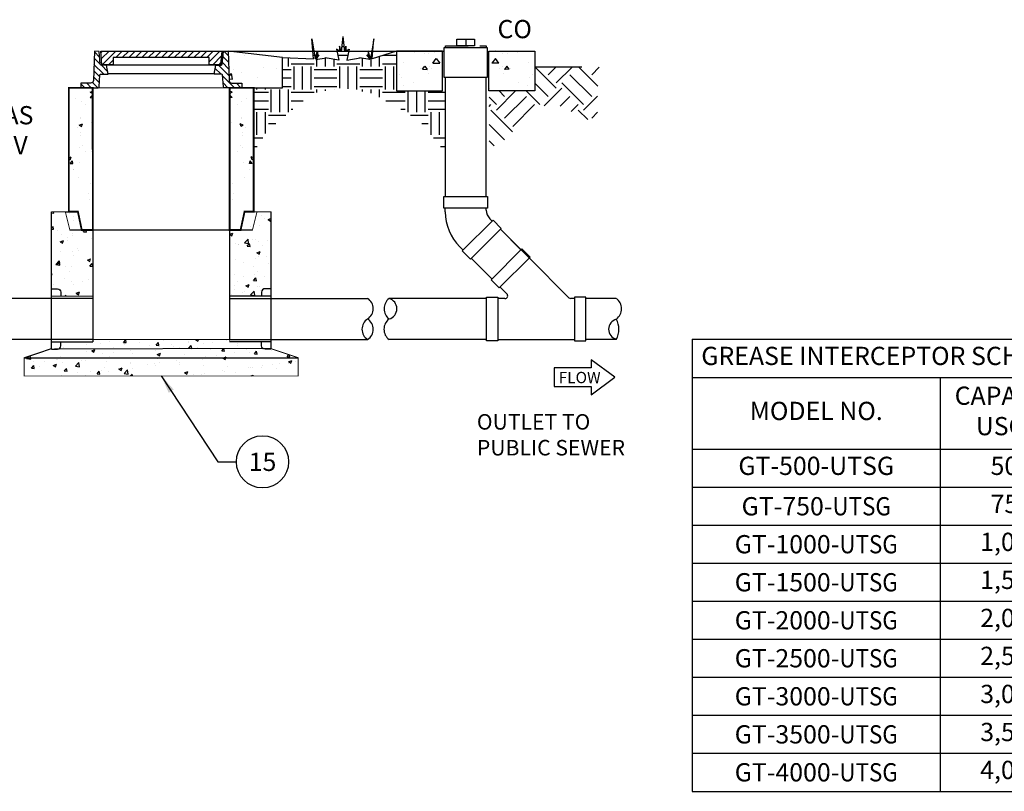
# Model space of a CAD drawing. Extents: x -1 to 405, y 0 to 314.
# Drawn here: x 174 to 282, y 123 to 207 of the extents above; entities that cross this region are included whole.
import ezdxf

# ---------------------------------------------------------------- set-up
doc = ezdxf.new("R2010")
doc.units = 0
doc.header["$LTSCALE"] = 20
doc.header["$MEASUREMENT"] = 0
doc.linetypes.add('HIDDEN2', pattern=[0.1875, 0.125, -0.0625])
doc.layers.get('0').update_dxf_attribs({"linetype": 'CONTINUOUS'})
for name, color, linetype in [('CON', 6, 'CONTINUOUS'), ('Controls', 4, 'CONTINUOUS'), ('DIM', 1, 'CONTINUOUS'), ('Dimensions', 1, 'CONTINUOUS'), ('HATCH', 5, 'CONTINUOUS'), ('PVF', 3, 'CONTINUOUS')]:
    doc.layers.add(name, color=color, linetype=linetype)
doc.styles.add('4', font='simplex')
doc.styles.add('S', font='ROMANS', dxfattribs={"width": 0.9})
doc.styles.add('SIMPLEX', font='SIMPLEX.SHX', dxfattribs={"width": 0.9})
doc.dimstyles.get("Standard").update_dxf_attribs({"dimtxt": 2, "dimasz": 2, "dimexe": 0.125, "dimexo": 0.5, "dimgap": 0.75, "dimtad": 0, "dimtih": 1, "dimtoh": 1, "dimdec": 1, "dimlfac": 0.083333, "dimzin": 0, "dimdsep": 46, "dimlunit": 5, "dimtxsty": 'SIMPLEX', "dimcen": 1, "dimadec": 0, "dimazin": 0, "dimtfac": 1, "dimtdec": 1, "dimtofl": 0, "dimtmove": 0, "dimatfit": 3, "dimfxl": 1, "dimtolj": 1, "dimtzin": 0, "dimarcsym": 0})
pattern_1 = [(0, (481.5406, -55.1047), (2.5, 2.5), [2.5, -2.5]), (0, (481.5406, -54.1672), (2.5, 2.5), [2.5, -2.5]), (0, (481.5406, -53.2297), (2.5, 2.5), [2.5, -2.5]), (90, (481.853, -52.9172), (-2.5, 2.5), [2.5, -2.5]), (90, (482.7906, -52.9172), (-2.5, 2.5), [2.5, -2.5]), (90, (483.728, -52.9172), (-2.5, 2.5), [2.5, -2.5])]

# ---------------------------------------------------------------- blocks, each defined once
blk = doc.blocks.new('*X29')
at = {"color": 0, "linetype": 'Continuous'}
for p, q in [((21.75, 112.99), (22.2, 113.44)), ((35.83, 112.81), (36.39, 113.37)), ((21.7, 111.51), (22.38, 112.19)), ((21.72, 112.25), (22.32, 112.85)), ((35.76, 112.03), (36.41, 112.69)), ((21.67, 110.77), (22.84, 111.94)), ((22.56, 110.95), (23.16, 111.55)), ((34.93, 111.2), (35.67, 111.94)), ((35.39, 110.95), (36.44, 112)), ((35.8, 110.65), (36.46, 111.31)), ((21.05, 109.44), (22.36, 110.75)), ((35.85, 109.98), (36.49, 110.62)), ((36.02, 109.44), (36.61, 110.03)), ((20.34, 109.44), (20.84, 109.94)), ((21.77, 109.44), (22.3, 109.98)), ((36.74, 109.44), (37.24, 109.94)), ((37.45, 109.44), (37.89, 109.88))]:
    blk.add_line(p, q, dxfattribs=at)
blk = doc.blocks.new('*X30')
at = {"color": 0, "linetype": 'Continuous'}
for p, q in [((23.83, 112.32), (22.69, 113.46)), ((24.1, 112.76), (23.4, 113.46)), ((24.82, 112.76), (24.11, 113.46)), ((25.53, 112.76), (24.82, 113.46)), ((26.24, 112.76), (25.54, 113.46)), ((26.96, 112.76), (26.25, 113.46)), ((27.67, 112.76), (26.96, 113.46)), ((28.38, 112.76), (27.68, 113.46)), ((29.09, 112.76), (28.39, 113.46)), ((29.81, 112.76), (29.1, 113.46)), ((30.52, 112.76), (29.81, 113.46)), ((31.23, 112.76), (30.53, 113.46)), ((31.94, 112.76), (31.24, 113.46)), ((32.66, 112.76), (31.95, 113.46)), ((33.37, 112.76), (32.66, 113.46)), ((34.08, 112.76), (33.38, 113.46)), ((35.58, 111.97), (34.09, 113.46)), ((35.63, 112.63), (34.8, 113.46)), ((35.69, 113.29), (35.52, 113.46)), ((23.47, 111.96), (22.49, 112.94)), ((34.88, 111.96), (34.33, 112.51)), ((22.76, 111.96), (22.56, 112.16))]:
    blk.add_line(p, q, dxfattribs=at)
blk = doc.blocks.new('*T38')
at = {"layer": 'DIM', "color": 0, "linetype": 'ByBlock', "lineweight": -2, "transparency": 16777216}
for p, q in [((0, 0), (134.28, 0)), ((0, 0), (0, -49.55)), ((134.28, 0), (134.28, -49.55)), ((0, -4.17), (134.28, -4.17)), ((27.17, -4.17), (27.17, -49.55)), ((42.74, -4.17), (42.74, -49.55)), ((60.8, -4.17), (60.8, -49.55)), ((76.38, -4.17), (76.38, -49.55)), ((89.21, -4.17), (89.21, -49.55)), ((101.19, -4.17), (101.19, -49.55)), ((112.45, -4.17), (112.45, -49.55)), ((122.45, -4.17), (122.45, -49.55)), ((0, -12.05), (134.28, -12.05)), ((0, -16.21), (134.28, -16.21)), ((0, -20.38), (134.28, -20.38)), ((0, -24.55), (134.28, -24.55)), ((0, -28.71), (134.28, -28.71)), ((0, -32.88), (134.28, -32.88)), ((0, -37.05), (134.28, -37.05)), ((0, -41.21), (134.28, -41.21)), ((0, -45.38), (134.28, -45.38)), ((0, -49.55), (134.28, -49.55))]:
    blk.add_line(p, q, dxfattribs=at)
at = {"layer": 'DIM', "color": 0, "linetype": 'Continuous', "transparency": 16777216, "char_height": 2, "style": 'SIMPLEX'}
for s, insert, width, attachment_point in [('GREASE INTERCEPTOR SCHEDULE', (1, -2.08), 132.2838, 4), ('CAPACITY USGal', (34.96, -8.11), 14.0714, 5), ('GREASE CAP. (LBS)', (51.77, -8.11), 16.5614, 5), ('EMPTY WT (LBS)', (68.59, -8.11), 14.0714, 5), ('LENGTH L', (82.79, -8.11), 11.3381, 5), ('WIDTH W', (95.2, -8.11), 10.4717, 5), ('HEIGHT H', (106.82, -8.11), 9.7675, 5), ('INLET FL1', (117.45, -8.11), 8.4999, 5), ('OUTLET FL2', (128.37, -8.11), 10.3309, 5), ('MODEL NO.', (13.59, -8.11), 25.6714, 5), ('GT-500-UTSG', (13.59, -14.13), 25.6714, 5), ('500', (34.96, -14.13), 14.0714, 5), ('1,200', (51.77, -14.13), 16.5614, 5), ('7,000', (68.59, -14.13), 14.0714, 5), ('7\'-10"', (82.79, -14.13), 11.3381, 5), ('4\'-4"', (95.2, -14.13), 10.4717, 5), ('4\'-6"', (106.82, -14.13), 9.7675, 5), ('3\'-3"', (117.45, -14.13), 8.4999, 5), ('3\'-0"', (128.37, -14.13), 10.3309, 5), ('750', (34.96, -18.3), 14.0714, 5), ('1,700', (51.77, -18.3), 16.5614, 5), ('10,000', (68.59, -18.3), 14.0714, 5), ('7\'-10"', (82.79, -18.3), 11.3381, 5), ('{\\W0.9;4\'-4"}', (95.2, -18.3), 10.4717, 5), ('6\'-0"', (106.82, -18.3), 9.7675, 5), ('4\'-5"', (117.45, -18.3), 8.4999, 5), ('4\'-2"', (128.37, -18.3), 10.3309, 5), ('GT-750-{\\W0.9;UTSG}', (13.59, -18.3), 25.6714, 5), ('GT-1000-{\\W0.9;UTSG}', (13.59, -22.46), 25.6714, 5), ('1,000', (34.96, -22.46), 14.0714, 5), ('2,300', (51.77, -22.46), 16.5614, 5), ('13,200', (68.59, -22.46), 14.0714, 5), ('8\'-8"', (82.79, -22.46), 11.3381, 5), ('5\'-0"', (95.2, -22.46), 10.4717, 5), ('6\'-0"', (106.82, -22.46), 9.7675, 5), ('4\'-9"', (117.45, -22.46), 8.4999, 5), ('4\'-6"', (128.37, -22.46), 10.3309, 5), ('GT-1500-{\\W0.9;UTSG}', (13.59, -26.63), 25.6714, 5), ('1,500', (34.96, -26.63), 14.0714, 5), ('3,500', (51.77, -26.63), 16.5614, 5), ('18,000', (68.59, -26.63), 14.0714, 5), ('9\'-0"', (82.79, -26.63), 11.3381, 5), ('6\'-0"', (95.2, -26.63), 10.4717, 5), ('7\'-0"', (106.82, -26.63), 9.7675, 5), ('5\'-9"', (117.45, -26.63), 8.4999, 5), ('5\'-6"', (128.37, -26.63), 10.3309, 5), ('GT-2000-{\\W0.9;UTSG}', (13.59, -30.8), 25.6714, 5), ('2,000', (34.96, -30.8), 14.0714, 5), ('4,600', (51.77, -30.8), 16.5614, 5), ('19,000', (68.59, -30.8), 14.0714, 5), ('9\'-0"', (82.79, -30.8), 11.3381, 5), ('6\'-0"', (95.2, -30.8), 10.4717, 5), ('8\'-0"', (106.82, -30.8), 9.7675, 5), ('6\'-9"', (117.45, -30.8), 8.4999, 5), ('6\'-6"', (128.37, -30.8), 10.3309, 5), ('GT-2500-{\\W0.9;UTSG}', (13.59, -34.96), 25.6714, 5), ('2,500', (34.96, -34.96), 14.0714, 5), ('5,700', (51.77, -34.96), 16.5614, 5), ('27,000', (68.59, -34.96), 14.0714, 5), ('13\'-0"', (82.79, -34.96), 11.3381, 5), ('7\'-0"', (95.2, -34.96), 10.4717, 5), ('7\'-0"', (106.82, -34.96), 9.7675, 5), ('5\'-9"', (117.45, -34.96), 8.4999, 5), ('5\'-6"', (128.37, -34.96), 10.3309, 5), ('GT-3000-{\\W0.9;UTSG}', (13.59, -39.13), 25.6714, 5), ('3,000', (34.96, -39.13), 14.0714, 5), ('6,900', (51.77, -39.13), 16.5614, 5), ('30,000', (68.59, -39.13), 14.0714, 5), ('13\'-0"', (82.79, -39.13), 11.3381, 5), ('7\'-0"', (95.2, -39.13), 10.4717, 5), ('8\'-0"', (106.82, -39.13), 9.7675, 5), ('6\'-9"', (117.45, -39.13), 8.4999, 5), ('6\'-6"', (128.37, -39.13), 10.3309, 5), ('3,500', (34.96, -43.3), 14.0714, 5), ('8,000', (51.77, -43.3), 16.5614, 5), ('38,500', (68.59, -43.3), 14.0714, 5), ('13\'-0"', (82.79, -43.3), 11.3381, 5), ('7\'-0"', (95.2, -43.3), 10.4717, 5), ('8\'-6"', (106.82, -43.3), 9.7675, 5), ('7\'-3"', (117.45, -43.3), 8.4999, 5), ('7\'-0"', (128.37, -43.3), 10.3309, 5), ('GT-3500-{\\W0.9;UTSG}', (13.59, -43.3), 25.6714, 5), ('4,000', (34.96, -47.46), 14.0714, 5), ('9,240', (51.77, -47.46), 16.5614, 5), ('38,500', (68.59, -47.46), 14.0714, 5), ('16\'-0"', (82.79, -47.46), 11.3381, 5), ('8\'-6"', (95.2, -47.46), 10.4717, 5), ('7\'-0"', (106.82, -47.46), 9.7675, 5), ('5\'-9"', (117.45, -47.46), 8.4999, 5), ('5\'-6"', (128.37, -47.46), 10.3309, 5), ('GT-4000-{\\W0.9;UTSG}', (13.59, -47.46), 25.6714, 5)]:
    blk.add_mtext(s, dxfattribs=dict(at, insert=insert, width=width, attachment_point=attachment_point))

msp = doc.modelspace()

# ---------------------------------------------------------------- hatches: boundary and pattern name
at = {"layer": 'CON', "linetype": 'Continuous'}
h = msp.add_hatch(dxfattribs=at)
h.set_pattern_fill('AR-CONC', color=9, scale=0.5, style=0)
h.set_pattern_definition([(50, (-110.6666, 102.1713), (3.5863, -0.31376), [0.375, -4.125]), (355, (-110.6666, 102.1713), (-0.693757, 3.76096), [0.3, -3.3]), (100.4514, (-110.3677, 102.145), (2.892547, 3.447198), [0.3187, -3.50571]), (46.1842, (-110.6666, 103.1713), (5.336205, -0.827595), [0.5625, -6.1875]), (96.6356, (-110.222, 103.1023), (4.67331, 4.87059), [0.47805, -5.258565]), (351.1842, (-110.6666, 103.1713), (4.67331, 4.87059), [0.45, -4.95]), (21, (-110.1666, 102.9213), (2.984535, -2.013094), [0.375, -4.125]), (326, (-110.1666, 102.9213), (1.216577, 3.62575), [0.3, -3.3]), (71.4514, (-109.918, 102.7535), (4.201113, 1.612652), [0.3187, -3.50571]), (37.5, (-110.6666, 102.1713), (0.0607993, 1.6644693), [0, -3.26, 0, -3.35, 0, -3.3125]), (7.5, (-110.6666, 102.1713), (1.315348, 1.972059), [0, -1.91, 0, -3.185, 0, -1.2625]), (327.5, (-111.7816, 102.1713), (2.669112, -0.1127744), [0, -1.25, 0, -3.9, 0, -5.175]), (317.5, (-112.2816, 102.1713), (2.91593, 0.500525), [0, -1.625, 0, -2.59, 0, -3.675])])
h.paths.add_polyline_path([(182.3, 199.76), (179.68, 199.76), (179.68, 189.17), (180.68, 189.17), (181.1, 187.17), (182.31, 187.17)])
h = msp.add_hatch(dxfattribs=at)
h.set_pattern_fill('AR-CONC', color=9, scale=0.5, style=0)
h.set_pattern_definition([(130, (490.2755, 102.1713), (-3.5863, -0.31376), [0.375, -4.125]), (185, (490.2755, 102.1713), (0.693757, 3.76096), [0.3, -3.3]), (79.5486, (489.9766, 102.145), (-2.892547, 3.447198), [0.3187, -3.50571]), (133.8158, (490.2755, 103.1713), (-5.336205, -0.827595), [0.5625, -6.1875]), (83.3644, (489.831, 103.1023), (-4.67331, 4.87059), [0.47805, -5.258565]), (188.8158, (490.2755, 103.1713), (-4.67331, 4.87059), [0.45, -4.95]), (159, (489.7755, 102.9213), (-2.984535, -2.013094), [0.375, -4.125]), (214, (489.7755, 102.9213), (-1.216577, 3.62575), [0.3, -3.3]), (108.5486, (489.5267, 102.7535), (-4.201113, 1.612652), [0.3187, -3.50571]), (142.5, (490.2755, 102.1713), (-0.0607993, 1.6644693), [0, -3.26, 0, -3.35, 0, -3.3125]), (172.5, (490.2755, 102.1713), (-1.315348, 1.972059), [0, -1.91, 0, -3.185, 0, -1.2625]), (212.5, (491.3905, 102.1713), (-2.669112, -0.1127744), [0, -1.25, 0, -3.9, 0, -5.175]), (222.5, (491.8905, 102.1713), (-2.91593, 0.500525), [0, -1.625, 0, -2.59, 0, -3.675])])
h.paths.add_polyline_path([(197.31, 199.76), (199.93, 199.76), (199.93, 189.17), (198.93, 189.17), (198.5, 187.17), (197.3, 187.17)])
h = msp.add_hatch(dxfattribs=at)
h.set_pattern_fill('AR-CONC', color=9, scale=0.5, style=0)
h.set_pattern_definition([(50, (0, 0), (3.5863, -0.31376), [0.375, -4.125]), (355, (0, 0), (-0.693757, 3.76096), [0.3, -3.3]), (100.4514, (0.299, -0.026), (2.892544, 3.4472), [0.3187, -3.50571]), (46.1842, (0, 1), (5.33621, -0.827596), [0.5625, -6.1875]), (96.6356, (0.4447, 0.931), (4.67331, 4.87059), [0.47805, -5.25857]), (351.1842, (0, 1), (4.67331, 4.87059), [0.45, -4.95]), (21, (0.5, 0.75), (2.984535, -2.013094), [0.375, -4.125]), (326, (0.5, 0.75), (1.216577, 3.62575), [0.3, -3.3]), (71.4514, (0.7487, 0.5822), (4.20111, 1.612656), [0.3187, -3.50571]), (37.5, (0, 0), (0.060799, 1.664469), [0, -3.26, 0, -3.35, 0, -3.3125]), (7.5, (0, 0), (1.315348, 1.972059), [0, -1.91, 0, -3.185, 0, -1.2625]), (327.5, (-1.115, 0), (2.669112, -0.1127744), [0, -1.25, 0, -3.9, 0, -5.175]), (317.5, (-1.615, 0), (2.91593, 0.500525), [0, -1.625, 0, -2.59, 0, -3.675])])
h.paths.add_polyline_path([(182.3, 184.17), (179.8, 184.17), (179.3, 186.17), (177.8, 186.17), (177.8, 177.73), (178.43, 177.73, -0.414214), (178.8, 177.36), (178.8, 176.92), (182.3, 176.92)])
h.paths.add_polyline_path([(180.68, 186.17), (179.68, 186.17), (179.3, 186.17), (179.8, 184.17), (181.1, 184.17)], flags=17)
h.paths.add_polyline_path([(201.8, 186.17), (200.3, 186.17), (199.8, 184.17), (197.3, 184.17), (197.3, 176.92), (200.8, 176.92), (200.8, 177.36, -0.414214), (201.18, 177.73), (201.8, 177.73)])
h.paths.add_polyline_path([(200.3, 186.17), (198.93, 186.17), (198.5, 184.17), (199.8, 184.17)], flags=17)
h = msp.add_hatch(dxfattribs=at)
h.set_pattern_fill('AR-CONC', color=9, scale=0.5, style=0)
h.set_pattern_definition([(50, (-167.8832, 99.1713), (3.5863, -0.31376), [0.375, -4.125]), (355, (-167.883, 99.1713), (-0.693757, 3.76096), [0.3, -3.3]), (100.4514, (-167.5843, 99.145), (2.892547, 3.447198), [0.3187, -3.50571]), (46.1842, (-167.883, 100.1713), (5.336205, -0.827595), [0.5625, -6.1875]), (96.6356, (-167.4385, 100.1023), (4.67331, 4.87059), [0.47805, -5.258565]), (351.1842, (-167.883, 100.1713), (4.67331, 4.87059), [0.45, -4.95]), (21, (-167.3832, 99.9213), (2.984535, -2.013094), [0.375, -4.125]), (326, (-167.383, 99.9213), (1.216577, 3.62575), [0.3, -3.3]), (71.4514, (-167.1345, 99.7535), (4.201113, 1.612652), [0.3187, -3.50571]), (37.5, (-167.8832, 99.1713), (0.0607993, 1.6644693), [0, -3.26, 0, -3.35, 0, -3.3125]), (7.5, (-167.8832, 99.1713), (1.315348, 1.9720586), [0, -1.91, 0, -3.185, 0, -1.2625]), (327.5, (-168.9982, 99.1713), (2.669112, -0.1127744), [0, -1.25, 0, -3.9, 0, -5.175]), (317.5, (-169.4982, 99.1713), (2.915931, 0.500525), [0, -1.625, 0, -2.59, 0, -3.675])])
h.paths.add_polyline_path([(197.3, 171.92), (200.8, 171.7), (201.18, 171.11), (204.8, 170.17), (204.8, 168.17), (174.8, 168.17), (174.8, 170.17), (178.12, 171.11), (178.8, 171.7), (182.3, 171.92), (182.3, 172.17), (197.3, 172.17)])
at = {"layer": 'DIM', "linetype": 'Continuous'}
h = msp.add_hatch(dxfattribs=at)
h.set_pattern_fill('EARTH', color=9, scale=10, style=0)
h.set_pattern_definition(pattern_1)
h.paths.add_polyline_path([(203.08, 203.08), (206.47, 202.94), (206.3, 205.11), (206.65, 202.94), (206.91, 203.81), (206.91, 203.2), (207.08, 203.37), (206.73, 202.85), (207.87, 203.03), (209.26, 202.77), (209, 203.98), (209.52, 203.72), (209.69, 205.37), (209.87, 203.72), (210.04, 204.33), (210.04, 203.81), (210.39, 203.98), (210.13, 202.77), (210.13, 202.67), (210.13, 202.52), (209.66, 203.09), (209.69, 201.22), (209.69, 199.76), (206.31, 199.14), (202.53, 196), (201.21, 194.71), (199.93, 192.72), (199.93, 199.76), (203.08, 199.76)])
h = msp.add_hatch(dxfattribs=at)
h.set_pattern_fill('EARTH', color=9, scale=10, style=0)
h.set_pattern_definition(pattern_1)
h.paths.add_polyline_path([(215.57, 203.78), (212.91, 202.94), (213.09, 205.11), (212.74, 202.94), (212.48, 203.81), (212.48, 203.2), (212.31, 203.37), (212.65, 202.85), (211.52, 203.03), (210.13, 202.77), (210.39, 203.98), (209.87, 203.72), (209.69, 205.37), (209.52, 203.72), (209.35, 204.33), (209.35, 203.81), (209, 203.98), (209.23, 202.89), (209.26, 202.77), (209.32, 202.52), (209.66, 203.09), (209.69, 201.22), (209.69, 199.76), (213.03, 199.14), (217.34, 196.64), (218.18, 196.03), (220.91, 192.7), (220.91, 199.42), (215.57, 199.42)])
h = msp.add_hatch(dxfattribs=at)
h.set_pattern_fill('AR-CONC', color=9)
h.set_pattern_definition([(50, (660.4297, -54.408), (7.1726, -0.62752), [0.75, -8.25]), (355, (660.43, -54.408), (-1.38751, 7.52192), [0.6, -6.6]), (100.4514, (661.0274, -54.46), (5.78509, 6.8944), [0.6374, -7.01142]), (46.1842, (660.43, -52.408), (10.67241, -1.6552), [1.125, -12.375]), (96.6356, (661.319, -52.546), (9.34662, 9.74119), [0.9561, -10.51714]), (351.1842, (660.43, -52.408), (9.34662, 9.74119), [0.9, -9.9]), (21, (661.4297, -52.908), (5.96907, -4.02619), [0.75, -8.25]), (326, (661.43, -52.908), (2.43315, 7.2515), [0.6, -6.6]), (71.4514, (661.927, -53.2436), (8.40222, 3.22531), [0.6374, -7.01142]), (37.5, (660.4297, -54.408), (0.121599, 3.328939), [0, -6.52, 0, -6.7, 0, -6.625]), (7.5, (660.4297, -54.408), (2.630695, 3.944117), [0, -3.82, 0, -6.37, 0, -2.525]), (327.5, (658.1997, -54.408), (5.338224, -0.225549), [0, -2.5, 0, -7.8, 0, -10.35]), (317.5, (657.1997, -54.408), (5.83186, 1.00105), [0, -3.25, 0, -5.18, 0, -7.35])])
h.paths.add_polyline_path([(197.17, 202.16), (197.31, 203.78), (203.08, 203.08), (203.08, 199.76), (199.93, 199.76), (199.93, 199.42), (199.93, 199.76), (198.62, 199.76), (198.62, 200.26), (197.33, 200.35)])
h = msp.add_hatch(dxfattribs=at)
h.set_pattern_fill('AR-CONC', color=9, scale=0.674664, angle=135, style=0)
h.set_pattern_definition([(355, (244.3457, 23.784), (3.12239, 3.72112), [0.506, -5.56598]), (50, (244.3457, 23.784), (2.92648, -4.25033), [0.4048, -4.45278]), (304.5486, (244.606, 24.094), (6.04887, -0.5292), [0.43003, -4.73035]), (358.8158, (245.3, 22.83), (4.30175, 5.881), [0.759, -8.34897]), (308.3644, (245.658, 23.32), (9.10602, -0.18822), [0.64505, -7.09553]), (53.816, (245.3, 22.83), (9.10602, -0.18823), [0.6072, -6.67917]), (24, (245.5384, 23.5453), (0.92687, 4.76833), [0.506, -5.56598]), (79, (245.5384, 23.5453), (4.62016, -2.29864), [0.4048, -4.45278]), (333.5486, (245.6156, 23.9427), (5.54702, 2.4697), [0.43003, -4.73035]), (7.5, (244.3457, 23.7839), (1.646111, -1.530092), [0, -4.39881, 0, -4.520248, 0, -4.46965]), (37.5, (244.3457, 23.7839), (3.136576, -0.62658), [0, -2.577216, 0, -4.29761, 0, -1.703526]), (77.5, (243.2819, 22.72), (2.43905, 2.65425), [0, -1.68666, 0, -5.26238, 0, -6.98277]), (87.5, (242.8048, 22.243), (3.259705, 2.304584), [0, -2.19266, 0, -3.49476, 0, -4.95878])])
h.paths.add_polyline_path([(220.62, 203.78), (215.57, 203.78), (215.57, 199.42), (220.62, 199.42)])
h = msp.add_hatch(dxfattribs=at)
h.set_pattern_fill('AR-CONC', color=9, scale=0.674664, angle=135, style=0)
h.set_pattern_definition([(185, (201.968, 23.784), (-3.12239, 3.72112), [0.506, -5.56598]), (130, (201.968, 23.784), (-2.92648, -4.25033), [0.4048, -4.45278]), (235.4514, (201.708, 24.094), (-6.04887, -0.5292), [0.43003, -4.73035]), (181.1842, (201.014, 22.83), (-4.30175, 5.881), [0.759, -8.34897]), (231.6356, (200.6555, 23.32), (-9.10602, -0.18822), [0.64505, -7.09553]), (126.184, (201.014, 22.83), (-9.10602, -0.18823), [0.6072, -6.67917]), (156, (200.7754, 23.5453), (-0.92687, 4.76833), [0.506, -5.56598]), (101, (200.7754, 23.5453), (-4.62016, -2.29864), [0.4048, -4.45278]), (206.4514, (200.698, 23.9427), (-5.54702, 2.4697), [0.43003, -4.73035]), (172.5, (201.9681, 23.7839), (-1.646111, -1.530092), [0, -4.39881, 0, -4.520248, 0, -4.46965]), (142.5, (201.968, 23.7839), (-3.136576, -0.62658), [0, -2.577216, 0, -4.29761, 0, -1.703526]), (102.5, (203.032, 22.72), (-2.43905, 2.65425), [0, -1.68666, 0, -5.26238, 0, -6.98277]), (92.5, (203.509, 22.243), (-3.259705, 2.304584), [0, -2.19266, 0, -3.49476, 0, -4.95878])])
h.paths.add_polyline_path([(225.69, 203.78), (230.74, 203.78), (230.74, 199.42), (225.69, 199.42)])
h = msp.add_hatch(dxfattribs=at)
h.set_pattern_fill('EARTH', color=9, scale=13.493278, angle=45, style=0)
h.set_pattern_definition([(45, (228.307, 23.784), (3e-16, 4.770594), [3.37332, -3.37332]), (45, (227.4125, 24.6784), (3e-16, 4.770594), [3.37332, -3.37332]), (45, (226.518, 25.573), (3e-16, 4.770594), [3.37332, -3.37332]), (135, (226.518, 26.1692), (-4.770594, 6e-16), [3.37332, -3.37332]), (135, (227.4125, 27.0637), (-4.770594, 6e-16), [3.37332, -3.37332]), (135, (228.307, 27.958), (-4.770594, 6e-16), [3.37332, -3.37332])])
h.paths.add_polyline_path([(234.53, 202.02), (230.74, 202.02), (230.74, 199.42), (225.71, 199.42), (225.71, 193.1), (227.82, 194.18), (228.58, 195.39), (229.26, 196.1), (229.98, 197.01), (231.26, 197.69), (232.96, 197.98), (237.61, 195.74), (237.61, 198.77), (237.5, 199), (237.95, 202.02)])

# ---------------------------------------------------------------- linework, layer by layer
at = {"layer": 'CON'}
for p, q in [((177.8, 171.17), (177.8, 186.17)), ((201.8, 186.17), (201.8, 171.17)), ((174.8, 170.17), (177.8, 171.17))]:
    msp.add_line(p, q, dxfattribs=at)
at = {"layer": 'CON', "linetype": 'Continuous'}
for p, q in [((179.3, 186.17), (180.05, 186.17)), ((179.8, 184.17), (199.8, 184.17)), ((182.3, 184.17), (182.3, 171.92)), ((197.3, 184.17), (197.3, 172.17))]:
    msp.add_line(p, q, dxfattribs=at)
for points, const_width in [([(182.3, 199.76), (179.68, 199.76), (179.68, 186.17), (180.68, 186.17), (181.1, 184.17), (182.31, 184.17)], 0.2), ([(197.31, 199.76), (199.93, 199.76), (199.93, 186.17), (198.93, 186.17), (198.5, 184.17), (197.3, 184.17)], 0.2), ([(182.3, 184.17), (182.3, 176.92), (177.8, 176.92), (177.8, 186.17), (179.3, 186.17), (179.8, 184.17)], 0.1), ([(197.3, 184.17), (197.3, 176.92), (201.8, 176.92), (201.8, 186.17), (200.3, 186.17), (199.8, 184.17)], 0.1), ([(197.3, 171.92), (201.8, 171.92), (201.8, 171.17), (204.8, 170.17), (204.8, 168.17), (174.8, 168.17), (174.8, 170.17), (177.8, 171.17), (177.8, 171.92), (182.3, 171.92), (182.3, 172.17), (197.3, 172.17)], 0.1)]:
    msp.add_lwpolyline(points, close=True, dxfattribs=dict(at, const_width=const_width))
at = {"layer": 'CON', "linetype": 'Continuous', "const_width": 0.1}
for points in [[(197.31, 199.76), (182.3, 199.76)], [(180.68, 186.17), (179.3, 186.17)], [(200.3, 186.17), (198.93, 186.17)], [(182.3, 184.17), (197.3, 184.17)]]:
    msp.add_lwpolyline(points, dxfattribs=at)
at = {"layer": 'CON', "linetype": 'Continuous'}
for points in [[(201.8, 171.17), (178.12, 171.11)], [(174.8, 170.17), (204.8, 170.17)]]:
    msp.add_lwpolyline(points, dxfattribs=at)
at = {"layer": 'DIM', "color": 9, "linetype": 'Continuous'}
for p, q in [((206.47, 202.94), (206.3, 205.11)), ((206.3, 205.11), (206.65, 202.94)), ((209.69, 205.37), (209.52, 203.72)), ((209.69, 205.37), (209.87, 203.72)), ((213.09, 205.11), (212.74, 202.94)), ((212.91, 202.94), (213.09, 205.11)), ((209.35, 203.81), (209, 203.98)), ((209, 203.98), (209.26, 202.77)), ((209.52, 203.72), (209.35, 204.33)), ((209.35, 204.33), (209.35, 203.81)), ((209.87, 203.72), (210.04, 204.33)), ((210.04, 204.33), (210.04, 203.81)), ((210.04, 203.81), (210.39, 203.98)), ((210.39, 203.98), (210.13, 202.77)), ((203.08, 203.08), (206.47, 202.94)), ((206.65, 202.94), (206.91, 203.81)), ((207.08, 203.37), (206.73, 202.85)), ((206.73, 202.85), (207.87, 203.03)), ((206.91, 203.81), (206.91, 203.2)), ((206.91, 203.2), (207.08, 203.37)), ((209.26, 202.77), (207.78, 203.03)), ((210.13, 202.77), (211.61, 203.03)), ((212.65, 202.85), (211.52, 203.03)), ((212.48, 203.2), (212.31, 203.37)), ((212.31, 203.37), (212.65, 202.85)), ((212.74, 202.94), (212.48, 203.81)), ((212.48, 203.81), (212.48, 203.2)), ((215.57, 203.78), (212.91, 202.94))]:
    msp.add_line(p, q, dxfattribs=at)
at = {"layer": 'DIM', "linetype": 'Continuous'}
msp.add_line((191.21, 203.78), (220.77, 203.78), dxfattribs=at)
at = {"layer": 'DIM', "color": 1, "linetype": 'Continuous'}
for p, q in [((239.5, 168.04), (236.91, 169.95)), ((236.91, 169.95), (236.91, 169.07)), ((236.91, 169.07), (232.86, 169.07)), ((232.86, 169.07), (232.86, 167)), ((236.91, 166.12), (239.5, 168.04)), ((232.86, 167), (236.91, 167)), ((236.91, 167), (236.91, 166.12))]:
    msp.add_line(p, q, dxfattribs=at)
at = {"layer": 'DIM', "color": 9, "linetype": 'Continuous'}
for points in [[(199.93, 199.76), (203.08, 199.76), (203.08, 203.08), (197.12, 203.77)], [(235.88, 202.02), (230.74, 202.02)]]:
    msp.add_lwpolyline(points, dxfattribs=at)
for points in [[(220.62, 203.78), (215.57, 203.78), (215.57, 199.42), (220.62, 199.42)], [(225.69, 203.78), (230.74, 203.78), (230.74, 199.42), (225.69, 199.42)]]:
    msp.add_lwpolyline(points, close=True, dxfattribs=at)
at = {"layer": 'DIM', "linetype": 'Continuous'}
msp.add_circle((200.9, 158.76), 2.86, dxfattribs=at)
at = {"layer": 'HATCH', "linetype": 'Continuous'}
for points in [[(182.49, 203.76), (182.38, 200.57, -0.404126), (182.06, 200.26), (180.99, 200.26), (180.99, 199.76), (182.89, 199.76, 0.394879), (183, 199.86), (183.09, 201.16, -0.394879), (183.2, 201.26), (183.99, 201.26), (183.82, 202.25), (183.23, 202.25, -0.383381), (183.12, 202.35), (183, 203.75)], [(197.12, 203.76), (197.23, 200.57, 0.404126), (197.55, 200.26), (198.62, 200.26), (198.62, 199.76), (196.72, 199.76, -0.394879), (196.61, 199.86), (196.51, 201.16, 0.394879), (196.41, 201.26), (195.62, 201.26), (195.79, 202.25), (196.38, 202.25, 0.383381), (196.49, 202.35), (196.61, 203.75)]]:
    msp.add_lwpolyline(points, format="xyb", close=True, dxfattribs=at)
msp.add_lwpolyline([(195.05, 203.07), (184.55, 203.07), (184.55, 202.28), (183.3, 202.28), (183.18, 203.78), (196.43, 203.78), (196.3, 202.28), (195.05, 202.28)], close=True, dxfattribs=at)
for points in [[(195.79, 202.25), (183.82, 202.25)], [(195.62, 201.28), (183.99, 201.28)]]:
    msp.add_lwpolyline(points, dxfattribs=at)
at = {"layer": 'PVF', "linetype": 'HIDDEN2'}
msp.add_line((223.16, 205.07), (223.16, 204.35), dxfattribs=at)
at = {"layer": 'PVF'}
for p, q in [((220.92, 186.16), (220.92, 186.57)), ((225.41, 186.36), (225.41, 186.57)), ((226.06, 185.15), (225.8, 185.4)), ((230.35, 180.85), (226.95, 184.25)), ((226.95, 184.25), (229.21, 182)), ((222.5, 182.34), (222.88, 181.97)), ((223.77, 181.07), (226.03, 178.81)), ((230.1, 181.1), (234.45, 176.75)), ((226.92, 177.92), (227.67, 177.17)), ((225.42, 176.67), (214.77, 176.67)), ((227.46, 176.67), (226.68, 176.67)), ((235.06, 176.67), (234.66, 176.67)), ((239.65, 176.67), (236.33, 176.67)), ((225.42, 172.17), (214.77, 172.17)), ((226.68, 172.17), (235.06, 172.17)), ((239.65, 172.17), (236.33, 172.17))]:
    msp.add_line(p, q, dxfattribs=at)
at = {"layer": 'PVF', "linetype": 'Continuous'}
for p, q in [((201.8, 176.92), (197.3, 176.92)), ((177.8, 171.92), (182.3, 171.92)), ((201.8, 171.92), (197.3, 171.92))]:
    msp.add_line(p, q, dxfattribs=at)
at = {"layer": 'PVF', "linetype": 'HIDDEN2'}
for points in [[(222.19, 204.35), (222.19, 205.07), (224.13, 205.07), (224.13, 204.35)], [(220.94, 204.15), (220.94, 204.35), (225.38, 204.35), (225.38, 204.15)]]:
    msp.add_lwpolyline(points, close=True, dxfattribs=at)
at = {"layer": 'PVF'}
for points in [[(225.55, 200.91), (225.55, 204.15), (220.77, 204.15), (220.77, 200.91), (225.55, 200.91)], [(220.91, 200.91), (220.91, 187.84)], [(225.41, 187.84), (225.41, 200.91)], [(220.77, 186.57), (220.77, 187.84), (225.55, 187.84), (225.55, 186.57), (220.77, 186.57)], [(226.16, 185.25), (227.05, 184.35), (223.67, 180.97), (222.78, 181.87), (226.16, 185.25)], [(226.82, 177.82), (225.93, 178.71), (229.31, 182.09), (230.2, 181.2), (226.82, 177.82)], [(182.3, 176.67), (172.92, 176.67)], [(197.3, 176.67), (212.41, 176.67)], [(226.68, 172.03), (225.42, 172.03), (225.42, 176.81), (226.68, 176.81), (226.68, 172.03)], [(235.06, 172.03), (236.33, 172.03), (236.33, 176.81), (235.06, 176.81), (235.06, 172.03)], [(182.3, 172.17), (172.89, 172.17)], [(197.3, 172.17), (212.44, 172.17)]]:
    msp.add_lwpolyline(points, dxfattribs=at)
at = {"layer": 'PVF', "linetype": 'Continuous'}
for points in [[(177.8, 177.73), (178.43, 177.73, -0.414214), (178.8, 177.36), (178.8, 176.92)], [(201.8, 177.73), (201.18, 177.73, 0.414214), (200.8, 177.36), (200.8, 176.92)], [(177.8, 171.11), (178.43, 171.11, 0.414214), (178.8, 171.48), (178.8, 171.92)], [(201.8, 171.11), (201.18, 171.11, -0.414214), (200.8, 171.48), (200.8, 171.92)]]:
    msp.add_lwpolyline(points, format="xyb", dxfattribs=at)
at = {"layer": 'PVF'}
for points in [[(212.41, 174.42, 0.545835), (212.41, 176.67, 0.545835)], [(212.41, 174.42, 0.545835), (212.41, 172.17, 0.545835)]]:
    msp.add_lwpolyline(points, format="xyb", dxfattribs=at)
for centre, radius, start, end in [((226.32, 186.16), 5.4, 180, 225), ((226.76, 186.36), 1.35, 180, 225), ((227.46, 176.96), 0.295, 270, 45), ((215.63, 175.54), 1.42, 127.6568, 232.3332), ((214.44, 175.54), 1.17, 286.2619, 73.7405), ((234.66, 176.96), 0.295, 225, 270), ((238.81, 175.54), 1.41, 306.86, 53.13), ((211.69, 173.29), 1.34, 302.786, 57.2951), ((215.61, 173.29), 1.41, 126.86, 233.13), ((239.93, 173.29), 1.12, 104.03, 255.96), ((237.54, 173.29), 2.39, 331.92, 28.07)]:
    msp.add_arc(centre, radius, start, end, dxfattribs=at)

# ---------------------------------------------------------------- block references
msp.add_blockref('*T38', (247.96, 172.19))
at = {"layer": 'HATCH', "color": 9, "linetype": 'Continuous', "xscale": -1}
for name, p in [('*X29', (218.88, 90.32)), ('*X30', (218.91, 90.32))]:
    msp.add_blockref(name, p, dxfattribs=at)

# ---------------------------------------------------------------- texts
at = {"layer": 'Controls', "style": '4'}
for s, p in [('BAS', (170.73, 195.75)), ('120V', (169.07, 192.47))]:
    msp.add_text(s, height=2, dxfattribs=at).set_placement(p)
at = {"layer": 'DIM', "linetype": 'Continuous', "style": 'SIMPLEX'}
msp.add_text('CO', height=2, dxfattribs=at).set_placement((226.64, 205.19))
at = {"layer": 'DIM', "color": 1, "linetype": 'Continuous', "style": 'SIMPLEX'}
msp.add_text('FLOW', height=1.24, dxfattribs=at).set_placement((233.34, 167.38))
at = {"layer": 'DIM', "linetype": 'Continuous', "insert": (200.9, 158.76), "char_height": 2, "attachment_point": 5, "style": 'SIMPLEX'}
msp.add_mtext('\\A1;15', dxfattribs=at)
at = {"layer": 'Dimensions', "linetype": 'Continuous', "insert": (224.38, 163.99), "char_height": 1.7, "width": 18.5289, "attachment_point": 1, "style": 'S'}
msp.add_mtext('OUTLET TO PUBLIC SEWER', dxfattribs=at)

# ---------------------------------------------------------------- leaders
at = {"layer": 'DIM', "linetype": 'Continuous'}
msp.add_leader([(189.8, 168.17), (196.02, 158.76), (198.04, 158.76)], dimstyle='Standard', override={"dimgap": 0.75, "dimtad": 0}, dxfattribs=at)

doc.saveas('drawing.dxf')
